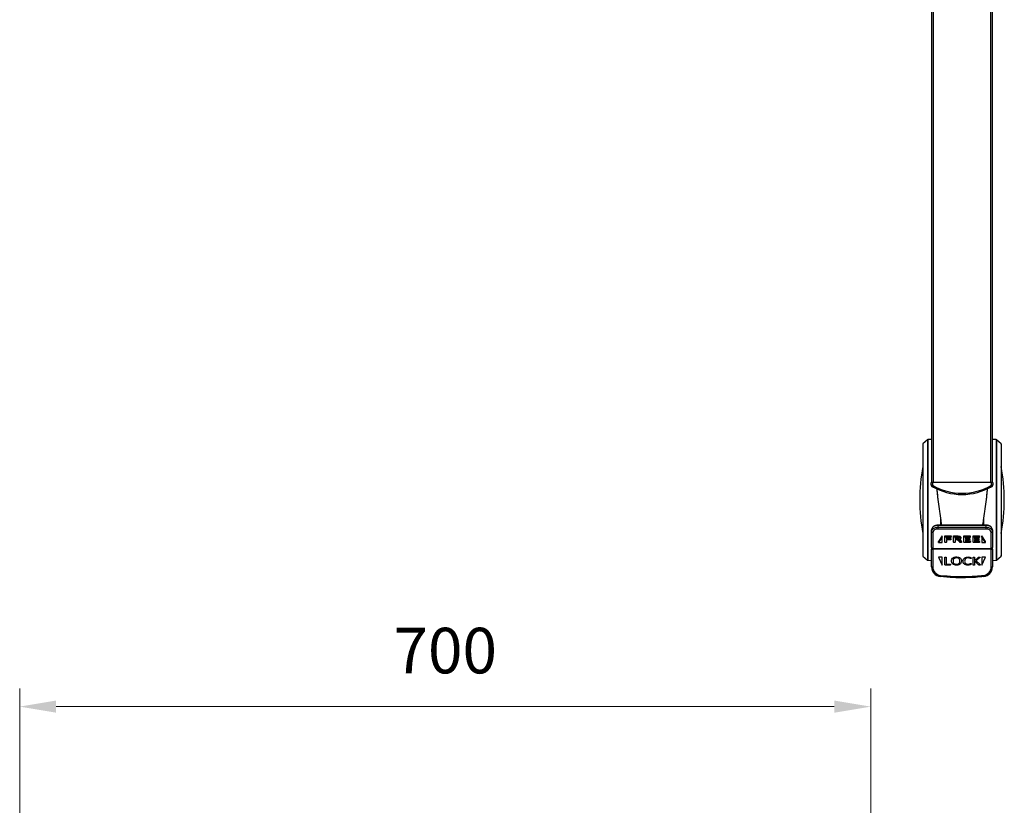
# Model space of a CAD drawing. Units: millimetres. Extents: x -2210 to 4090, y -75795 to -71340.
# Drawn here: x -1436 to -627, y -72828 to -72182 of the extents above; entities that cross this region are included whole.
import ezdxf

# ---------------------------------------------------------------- set-up
doc = ezdxf.new("R2010")
doc.units = ezdxf.units.MM
doc.header["$LTSCALE"] = 15
doc.layers.get('0').update_dxf_attribs({"lineweight": 15})
doc.layers.add('AM_5', color=92, linetype='Continuous', lineweight=15)
doc.styles.get("Standard").update_dxf_attribs({"font": 'ISOCP.SHX', "bigfont": 'EXTFONT.SHX'})
doc.dimstyles.new('AM_ISO$0', dxfattribs={"dimtxt": 2.5, "dimasz": 2, "dimexe": 1, "dimexo": 1, "dimgap": 1.5, "dimtad": 1, "dimdsep": 46, "dimtxsty": 'STANDARD', "dimcen": 0, "dimclrd": 256, "dimclre": 256, "dimclrt": 3, "dimadec": 0, "dimazin": 2, "dimtp": 0.1, "dimtm": 0.1, "dimtfac": 0.71, "dimtmove": 0, "dimatfit": 3, "dimfxl": 1, "dimlwd": -1, "dimlwe": -1, "dimarcsym": 0})

# ---------------------------------------------------------------- blocks, each defined once
blk = doc.blocks.new('*D184')
at = {"layer": 'AM_5', "linetype": 'ByBlock'}
for p, q in [((-1436.44, -73185.25), (-1436.44, -72732.25)), ((-736.44, -73185.25), (-736.44, -72732.25)), ((-1406.44, -72747.25), (-766.44, -72747.25))]:
    blk.add_line(p, q, dxfattribs=at)
at = {"layer": 'AM_5'}
for points in [[(-1406.44, -72742.25), (-1406.44, -72752.25), (-1436.44, -72747.25)], [(-766.44, -72742.25), (-766.44, -72752.25), (-736.44, -72747.25)]]:
    blk.add_solid(points, dxfattribs=at)
at = {"layer": 'Defpoints', "color": 0}
for p in [(-736.44, -72747.25), (-1436.44, -73200.25), (-736.44, -73200.25)]:
    blk.add_point(p, dxfattribs=at)
at = {"layer": 'AM_5', "color": 3, "insert": (-1086.44, -72706), "char_height": 37.5, "attachment_point": 5}
blk.add_mtext('700', dxfattribs=at)

msp = doc.modelspace()

# ---------------------------------------------------------------- linework, layer by layer
at = {"color": 7, "linetype": 'Continuous', "lineweight": 25}
for p, q in [((-686.437, -71852.749), (-686.437, -72562.749)), ((-684.937, -72562.749), (-684.937, -71852.749)), ((-637.937, -71852.749), (-637.937, -72562.749)), ((-636.437, -72562.749), (-636.437, -71852.749)), ((-693.737, -72531.471), (-693.737, -72623.027)), ((-689.863, -72527.749), (-693.572, -72531.1)), ((-686.437, -72527.51), (-689.545, -72527.621)), ((-633.328, -72527.621), (-636.437, -72527.51)), ((-629.301, -72531.1), (-633.011, -72527.749)), ((-629.137, -72531.471), (-629.137, -72623.027)), ((-686.687, -72565.18), (-686.687, -72562.749)), ((-686.687, -72562.749), (-685.687, -72562.749)), ((-685.687, -72565.18), (-686.687, -72565.18)), ((-686.191, -72566.043), (-685.687, -72565.18)), ((-685.687, -72562.749), (-685.687, -72565.18)), ((-637.187, -72562.749), (-685.687, -72562.749)), ((-637.187, -72565.18), (-637.187, -72562.749)), ((-637.187, -72562.749), (-636.187, -72562.749)), ((-637.187, -72565.18), (-636.682, -72566.043)), ((-636.187, -72565.18), (-637.187, -72565.18)), ((-636.187, -72562.749), (-636.187, -72565.18)), ((-641.437, -72598.04), (-681.437, -72598.04)), ((-681.437, -72598.333), (-681.437, -72599.747)), ((-641.437, -72598.333), (-681.437, -72598.333)), ((-641.437, -72599.747), (-641.437, -72598.333)), ((-686.437, -72603.283), (-686.437, -72601.868)), ((-686.437, -72616.354), (-686.437, -72603.283)), ((-685.437, -72603.99), (-685.437, -72617.061)), ((-681.437, -72599.747), (-641.437, -72599.747)), ((-681.437, -72599.747), (-681.437, -72601.161)), ((-641.437, -72601.161), (-681.437, -72601.161)), ((-641.437, -72601.161), (-641.437, -72599.747)), ((-637.437, -72617.061), (-637.437, -72603.99)), ((-636.437, -72601.868), (-636.437, -72603.283)), ((-636.437, -72603.283), (-636.437, -72616.354)), ((-677.687, -72606.808), (-680.687, -72611.404)), ((-677.687, -72607.515), (-680.687, -72612.112)), ((-680.687, -72612.112), (-680.687, -72611.404)), ((-680.687, -72612.112), (-677.687, -72612.112)), ((-677.687, -72607.515), (-677.687, -72606.808)), ((-677.687, -72612.112), (-677.687, -72607.515)), ((-675.505, -72607.728), (-675.505, -72607.021)), ((-675.505, -72612.018), (-675.505, -72607.728)), ((-675.021, -72606.771), (-670.626, -72606.771)), ((-675.021, -72607.478), (-675.021, -72606.771)), ((-675.021, -72607.478), (-670.626, -72607.478)), ((-670.626, -72608), (-674.205, -72608)), ((-674.205, -72608), (-674.205, -72609.576)), ((-674.205, -72608.868), (-670.823, -72608.868)), ((-674.205, -72609.576), (-670.823, -72609.576)), ((-670.823, -72610.088), (-674.205, -72610.088)), ((-674.205, -72610.088), (-674.205, -72612.018)), ((-670.823, -72609.576), (-670.823, -72608.868)), ((-670.626, -72607.478), (-670.626, -72606.771)), ((-670.566, -72609.83), (-670.566, -72609.123)), ((-670.37, -72607.742), (-670.37, -72607.035)), ((-668.398, -72607.728), (-668.398, -72607.021)), ((-668.398, -72612.018), (-668.398, -72607.728)), ((-667.915, -72606.771), (-665.838, -72606.771)), ((-667.915, -72607.478), (-667.915, -72606.771)), ((-667.915, -72607.478), (-665.838, -72607.478)), ((-666.004, -72607.986), (-667.098, -72607.986)), ((-667.098, -72607.986), (-667.098, -72609.547)), ((-667.098, -72608.84), (-665.83, -72608.84)), ((-667.098, -72609.547), (-665.83, -72609.547)), ((-666.231, -72610.046), (-667.098, -72610.046)), ((-667.098, -72610.046), (-667.098, -72612.018)), ((-665.838, -72607.478), (-665.838, -72606.771)), ((-665.83, -72609.547), (-665.83, -72608.84)), ((-664.781, -72607.506), (-664.781, -72606.799)), ((-663.285, -72611.986), (-664.184, -72610.893)), ((-663.37, -72609.603), (-662.924, -72610.029)), ((-662.924, -72610.029), (-662.047, -72611.05)), ((-662.924, -72610.736), (-662.924, -72610.029)), ((-662.924, -72610.736), (-662.047, -72611.757)), ((-662.463, -72608.699), (-662.463, -72607.992)), ((-662.047, -72611.757), (-662.047, -72611.05)), ((-661.882, -72612.018), (-661.882, -72611.311)), ((-659.946, -72607.728), (-659.946, -72607.021)), ((-659.946, -72611.861), (-659.946, -72607.728)), ((-659.463, -72606.771), (-654.826, -72606.771)), ((-659.463, -72607.478), (-659.463, -72606.771)), ((-659.463, -72607.478), (-654.826, -72607.478)), ((-654.774, -72612.112), (-659.463, -72612.112)), ((-654.826, -72607.989), (-658.647, -72607.989)), ((-658.647, -72607.989), (-658.647, -72609.444)), ((-658.647, -72608.737), (-655.371, -72608.737)), ((-658.647, -72609.444), (-655.371, -72609.444)), ((-655.371, -72609.942), (-658.647, -72609.942)), ((-658.647, -72609.942), (-658.647, -72611.599)), ((-658.647, -72610.892), (-654.774, -72610.892)), ((-658.647, -72611.599), (-654.774, -72611.599)), ((-655.371, -72609.444), (-655.371, -72608.737)), ((-655.115, -72609.702), (-655.115, -72608.995)), ((-654.826, -72607.478), (-654.826, -72606.771)), ((-654.774, -72611.599), (-654.774, -72610.892)), ((-654.57, -72607.739), (-654.57, -72607.032)), ((-654.51, -72611.857), (-654.51, -72611.15)), ((-652.36, -72607.728), (-652.36, -72607.021)), ((-652.36, -72611.861), (-652.36, -72607.728)), ((-651.876, -72606.771), (-647.24, -72606.771)), ((-651.876, -72607.478), (-651.876, -72606.771)), ((-651.876, -72607.478), (-647.24, -72607.478)), ((-647.187, -72612.112), (-651.876, -72612.112)), ((-647.24, -72607.989), (-651.06, -72607.989)), ((-651.06, -72607.989), (-651.06, -72609.444)), ((-651.06, -72608.737), (-647.784, -72608.737)), ((-651.06, -72609.444), (-647.784, -72609.444)), ((-647.784, -72609.942), (-651.06, -72609.942)), ((-651.06, -72609.942), (-651.06, -72611.599)), ((-651.06, -72610.892), (-647.187, -72610.892)), ((-651.06, -72611.599), (-647.187, -72611.599)), ((-647.784, -72609.444), (-647.784, -72608.737)), ((-647.528, -72609.702), (-647.528, -72608.995)), ((-647.24, -72607.478), (-647.24, -72606.771)), ((-647.187, -72611.599), (-647.187, -72610.892)), ((-646.983, -72607.739), (-646.983, -72607.032)), ((-646.923, -72611.857), (-646.923, -72611.15)), ((-642.187, -72611.404), (-645.187, -72606.808)), ((-645.187, -72607.515), (-645.187, -72606.808)), ((-642.187, -72612.112), (-645.187, -72607.515)), ((-645.187, -72607.515), (-645.187, -72612.112)), ((-645.187, -72612.112), (-642.187, -72612.112)), ((-642.187, -72612.112), (-642.187, -72611.404)), ((-686.437, -72616.354), (-686.437, -72617.768)), ((-686.437, -72617.768), (-685.437, -72617.768)), ((-686.437, -72632.326), (-686.437, -72617.768)), ((-685.437, -72617.061), (-637.437, -72617.061)), ((-685.437, -72617.768), (-685.437, -72617.061)), ((-637.437, -72617.768), (-685.437, -72617.768)), ((-685.437, -72617.768), (-685.437, -72632.326)), ((-637.437, -72617.061), (-637.437, -72617.768)), ((-637.437, -72617.768), (-636.437, -72617.768)), ((-637.437, -72632.326), (-637.437, -72617.768)), ((-636.437, -72617.768), (-636.437, -72616.354)), ((-636.437, -72617.768), (-636.437, -72632.326)), ((-693.572, -72623.398), (-689.863, -72626.749)), ((-689.545, -72626.878), (-686.437, -72626.989)), ((-677.687, -72624.268), (-680.687, -72624.268)), ((-680.687, -72624.268), (-677.687, -72630.768)), ((-677.687, -72630.768), (-677.687, -72624.268)), ((-675.593, -72630.414), (-675.593, -72624.346)), ((-671.118, -72630.768), (-675.143, -72630.768)), ((-674.382, -72624.346), (-674.382, -72630.014)), ((-674.382, -72630.014), (-671.118, -72630.014)), ((-666.014, -72630.109), (-666.01, -72630.109)), ((-656.999, -72630.109), (-656.059, -72630.109)), ((-652.352, -72630.636), (-652.352, -72624.346)), ((-651.141, -72624.346), (-651.141, -72627.258)), ((-651.141, -72627.258), (-647.921, -72624.346)), ((-647.793, -72630.636), (-651.141, -72627.361)), ((-651.141, -72627.361), (-651.141, -72630.636)), ((-646.816, -72624.661), (-649.834, -72627.258)), ((-649.834, -72627.258), (-646.584, -72630.368)), ((-642.187, -72624.268), (-645.187, -72624.268)), ((-645.187, -72630.768), (-642.187, -72624.268)), ((-645.187, -72624.268), (-645.187, -72630.768)), ((-636.437, -72626.989), (-633.328, -72626.878)), ((-633.011, -72626.749), (-629.301, -72623.398)), ((-686.437, -72632.326), (-685.437, -72632.326)), ((-637.437, -72632.326), (-636.437, -72632.326)), ((-679.356, -72640.273), (-679.241, -72639.28)), ((-661.437, -72640.254), (-661.437, -72641.254)), ((-643.632, -72639.28), (-643.517, -72640.273))]:
    msp.add_line(p, q, dxfattribs=at)
at = {"color": 8, "linetype": 'Continuous', "lineweight": 25}
for p, q in [((-693.572, -72531.1), (-693.572, -72623.398)), ((-689.863, -72527.749), (-689.863, -72626.749)), ((-689.545, -72527.621), (-689.545, -72626.878)), ((-633.328, -72527.621), (-633.328, -72626.878)), ((-633.011, -72527.749), (-633.011, -72626.749)), ((-629.301, -72531.1), (-629.301, -72623.398)), ((-681.437, -72598.333), (-681.437, -72598.04)), ((-679.145, -72592.579), (-679.145, -72598.04)), ((-643.728, -72592.579), (-643.728, -72598.04)), ((-641.437, -72598.333), (-641.437, -72598.04))]:
    msp.add_line(p, q, dxfattribs=at)
at = {"color": 7, "linetype": 'Continuous', "lineweight": 25, "flags": 128}
for points in [[(-681.437, -72598.333), (-682.412, -72598.401), (-683.35, -72598.602), (-684.214, -72598.929), (-684.972, -72599.368), (-685.594, -72599.904), (-686.056, -72600.515), (-686.341, -72601.179), (-686.437, -72601.868)], [(-636.437, -72601.868), (-636.533, -72601.179), (-636.817, -72600.515), (-637.279, -72599.904), (-637.901, -72599.368), (-638.659, -72598.929), (-639.523, -72598.602), (-640.461, -72598.401), (-641.437, -72598.333)], [(-686.437, -72603.283), (-686.341, -72602.593), (-686.056, -72601.93), (-685.594, -72601.318), (-684.972, -72600.783), (-684.214, -72600.343), (-683.35, -72600.016), (-682.412, -72599.815), (-681.437, -72599.747)], [(-641.437, -72599.747), (-640.461, -72599.815), (-639.523, -72600.016), (-638.659, -72600.343), (-637.901, -72600.783), (-637.279, -72601.318), (-636.817, -72601.93), (-636.533, -72602.593), (-636.437, -72603.283)]]:
    msp.add_lwpolyline(points, dxfattribs=at)
at = {"color": 7, "linetype": 'Continuous', "lineweight": 25}
for centre, radius, start, end in [((-693.237, -72531.471), 0.5, 132.096192, 180), ((-689.527, -72528.12), 0.5, 92.044858, 132.096192), ((-633.346, -72528.12), 0.5, 47.903808, 87.955142), ((-629.637, -72531.471), 0.5, 0, 47.903808), ((-543.737, -72577.249), 152.5, 169.611142, 190.388858), ((-779.137, -72577.249), 152.5, 349.611142, 10.388858), ((-685.687, -72565.18), 1, 180, 239.682866), ((-661.437, -72523.709), 49.04, 239.682866, 300.317134), ((-661.437, -72523.709), 48.04, 239.682866, 300.317134), ((-637.187, -72565.18), 1, 300.317134, 0), ((-685.562, -72603.106), 0.893, 191.421754, 278.049467), ((-681.937, -72604.697), 3.571, 81.950533, 168.578246), ((-640.937, -72604.697), 3.571, 11.421754, 98.049467), ((-637.312, -72603.106), 0.893, 261.950533, 348.578246), ((-685.562, -72616.177), 0.893, 191.421754, 278.049467), ((-637.312, -72616.177), 0.893, 261.950533, 348.578246), ((-693.237, -72623.027), 0.5, 180, 227.903808), ((-689.527, -72626.378), 0.5, 227.903808, 267.955142), ((-633.346, -72626.378), 0.5, 272.044858, 312.096192), ((-629.637, -72623.027), 0.5, 312.096192, 0), ((-678.437, -72632.326), 8, 180, 263.401335), ((-678.437, -72632.326), 7, 180, 263.401335), ((-644.437, -72632.326), 7, 276.598665, 0), ((-644.437, -72632.326), 8, 276.598665, 0)]:
    msp.add_arc(centre, radius, start, end, dxfattribs=at)
for points, knots in [([(-682.251, -72567.961), (-682.054, -72569.903), (-681.773, -72572.674), (-681.431, -72575.476), (-681.329, -72576.314)], [0, 0, 0, 0, 0.7010869, 1, 1, 1, 1]), ([(-682.218, -72567.975), (-682.112, -72569.073), (-681.771, -72572.594), (-681.061, -72578.885), (-680.075, -72586.489), (-679.096, -72593.015), (-678.491, -72596.678), (-678.265, -72598.04)], [0, 0, 0, 0, 0.1087079, 0.3487463, 0.6081365, 0.8542935, 1, 1, 1, 1]), ([(-640.651, -72567.934), (-640.759, -72569.045), (-641.101, -72572.58), (-641.812, -72578.885), (-642.799, -72586.489), (-643.777, -72593.015), (-644.383, -72596.678), (-644.608, -72598.04)], [0, 0, 0, 0, 0.109915, 0.3496284, 0.6086672, 0.8544908, 1, 1, 1, 1]), ([(-640.618, -72567.918), (-640.816, -72569.875), (-641.098, -72572.659), (-641.442, -72575.476), (-641.544, -72576.314)], [0, 0, 0, 0, 0.702627, 1, 1, 1, 1]), ([(-681.437, -72598.04), (-681.666, -72598.047), (-682.318, -72598.067), (-683.372, -72598.29), (-684.5, -72598.776), (-685.44, -72599.483), (-686.086, -72600.342), (-686.396, -72601.17), (-686.425, -72601.675), (-686.437, -72601.868)], [0, 0, 0, 0, 0.0901777, 0.2563135, 0.4240403, 0.5932084, 0.7615945, 0.9085197, 1, 1, 1, 1]), ([(-636.437, -72601.868), (-636.449, -72601.662), (-636.482, -72601.134), (-636.804, -72600.319), (-637.423, -72599.504), (-638.287, -72598.832), (-639.352, -72598.341), (-640.436, -72598.079), (-641.146, -72598.051), (-641.437, -72598.04)], [0, 0, 0, 0, 0.0974917, 0.2493381, 0.4020721, 0.5593705, 0.7213612, 0.8859161, 1, 1, 1, 1]), ([(-675.505, -72607.021), (-675.499, -72606.981), (-675.491, -72606.92), (-675.42, -72606.856), (-675.276, -72606.792), (-675.135, -72606.78), (-675.021, -72606.771)], [0, 0, 0, 0, 0.249238, 0.3749101, 0.5006397, 1, 1, 1, 1]), ([(-675.505, -72607.728), (-675.499, -72607.688), (-675.491, -72607.628), (-675.42, -72607.563), (-675.276, -72607.499), (-675.135, -72607.487), (-675.021, -72607.478)], [0, 0, 0, 0, 0.249238, 0.3749101, 0.5006397, 1, 1, 1, 1]), ([(-674.855, -72612.133), (-674.973, -72612.13), (-675.151, -72612.126), (-675.357, -72612.109), (-675.455, -72612.081), (-675.498, -72612.05), (-675.502, -72612.029), (-675.505, -72612.018)], [0, 0, 0, 0, 0.5004061, 0.7506762, 0.8748411, 0.9377773, 1, 1, 1, 1]), ([(-674.205, -72612.018), (-674.207, -72612.029), (-674.212, -72612.05), (-674.253, -72612.082), (-674.353, -72612.108), (-674.558, -72612.127), (-674.736, -72612.131), (-674.855, -72612.133)], [0, 0, 0, 0, 0.0623223, 0.1250197, 0.2495626, 0.49972, 1, 1, 1, 1]), ([(-670.823, -72608.868), (-670.78, -72608.872), (-670.717, -72608.877), (-670.645, -72608.911), (-670.566, -72608.983), (-670.566, -72609.061), (-670.566, -72609.123)], [0, 0, 0, 0, 0.2496416, 0.3757298, 0.5010676, 1, 1, 1, 1]), ([(-670.823, -72609.576), (-670.78, -72609.579), (-670.717, -72609.584), (-670.645, -72609.618), (-670.566, -72609.69), (-670.566, -72609.768), (-670.566, -72609.83)], [0, 0, 0, 0, 0.2496416, 0.3757298, 0.5010676, 1, 1, 1, 1]), ([(-670.566, -72609.83), (-670.567, -72609.863), (-670.569, -72609.93), (-670.613, -72610.021), (-670.712, -72610.077), (-670.786, -72610.084), (-670.823, -72610.088)], [0, 0, 0, 0, 0.2813273, 0.5603077, 0.7801624, 1, 1, 1, 1]), ([(-670.626, -72606.771), (-670.583, -72606.775), (-670.518, -72606.781), (-670.449, -72606.819), (-670.373, -72606.893), (-670.371, -72606.972), (-670.37, -72607.035)], [0, 0, 0, 0, 0.2490089, 0.3750498, 0.5005168, 1, 1, 1, 1]), ([(-670.626, -72607.478), (-670.583, -72607.482), (-670.518, -72607.488), (-670.449, -72607.526), (-670.373, -72607.6), (-670.371, -72607.679), (-670.37, -72607.742)], [0, 0, 0, 0, 0.2490089, 0.3750498, 0.5005168, 1, 1, 1, 1]), ([(-670.37, -72607.742), (-670.371, -72607.804), (-670.372, -72607.882), (-670.451, -72607.954), (-670.52, -72607.989), (-670.584, -72607.996), (-670.626, -72608)], [0, 0, 0, 0, 0.49912, 0.6247965, 0.750648, 1, 1, 1, 1]), ([(-668.398, -72607.021), (-668.392, -72606.981), (-668.384, -72606.92), (-668.314, -72606.856), (-668.169, -72606.792), (-668.028, -72606.78), (-667.915, -72606.771)], [0, 0, 0, 0, 0.249238, 0.3749101, 0.5006397, 1, 1, 1, 1]), ([(-668.398, -72607.728), (-668.392, -72607.688), (-668.384, -72607.628), (-668.314, -72607.563), (-668.169, -72607.499), (-668.028, -72607.487), (-667.915, -72607.478)], [0, 0, 0, 0, 0.249238, 0.3749101, 0.5006397, 1, 1, 1, 1]), ([(-667.748, -72612.133), (-667.867, -72612.13), (-668.045, -72612.127), (-668.251, -72612.108), (-668.35, -72612.082), (-668.392, -72612.05), (-668.396, -72612.029), (-668.398, -72612.018)], [0, 0, 0, 0, 0.5004887, 0.7508567, 0.8747952, 0.9377229, 1, 1, 1, 1]), ([(-667.098, -72612.018), (-667.101, -72612.029), (-667.106, -72612.05), (-667.149, -72612.081), (-667.247, -72612.108), (-667.453, -72612.127), (-667.63, -72612.13), (-667.748, -72612.133)], [0, 0, 0, 0, 0.0623135, 0.1251548, 0.2494522, 0.4996641, 1, 1, 1, 1]), ([(-664.184, -72610.893), (-664.308, -72610.752), (-664.554, -72610.469), (-665.243, -72610.094), (-665.856, -72610.064), (-666.231, -72610.046)], [0, 0, 0, 0, 0.2813675, 0.561079, 1, 1, 1, 1]), ([(-664.954, -72608.033), (-665.149, -72608.016), (-665.498, -72607.986), (-665.85, -72607.986), (-666.004, -72607.986)], [0, 0, 0, 0, 0.5598032, 1, 1, 1, 1]), ([(-665.838, -72606.771), (-665.64, -72606.772), (-665.288, -72606.773), (-664.936, -72606.791), (-664.781, -72606.799)], [0, 0, 0, 0, 0.5599952, 1, 1, 1, 1]), ([(-665.838, -72607.478), (-665.64, -72607.479), (-665.288, -72607.48), (-664.936, -72607.498), (-664.781, -72607.506)], [0, 0, 0, 0, 0.5599952, 1, 1, 1, 1]), ([(-665.83, -72608.84), (-665.414, -72608.822), (-664.789, -72608.796), (-664.14, -72608.575), (-664.019, -72608.424), (-664.002, -72608.402)], [0, 0, 0, 0, 0.6323477, 0.947514, 1, 1, 1, 1]), ([(-665.83, -72609.547), (-665.405, -72609.533), (-664.769, -72609.512), (-664.102, -72609.246), (-663.869, -72608.987), (-663.848, -72608.838), (-663.838, -72608.763)], [0, 0, 0, 0, 0.5003302, 0.7496981, 0.8748093, 1, 1, 1, 1]), ([(-663.838, -72608.763), (-663.858, -72608.652), (-663.898, -72608.43), (-664.319, -72608.136), (-664.713, -72608.072), (-664.954, -72608.033)], [0, 0, 0, 0, 0.2797814, 0.558998, 1, 1, 1, 1]), ([(-664.781, -72606.799), (-664.256, -72606.859), (-663.469, -72606.949), (-662.726, -72607.372), (-662.493, -72607.713), (-662.473, -72607.899), (-662.463, -72607.992)], [0, 0, 0, 0, 0.4999436, 0.7492984, 0.8745937, 1, 1, 1, 1]), ([(-664.781, -72607.506), (-664.256, -72607.566), (-663.469, -72607.656), (-662.726, -72608.079), (-662.493, -72608.42), (-662.473, -72608.606), (-662.463, -72608.699)], [0, 0, 0, 0, 0.4999436, 0.7492984, 0.8745937, 1, 1, 1, 1]), ([(-662.463, -72608.699), (-662.505, -72608.88), (-662.588, -72609.242), (-663.344, -72609.662), (-663.968, -72609.786), (-664.351, -72609.862)], [0, 0, 0, 0, 0.2781833, 0.5580768, 1, 1, 1, 1]), ([(-664.351, -72609.862), (-664.018, -72609.972), (-663.421, -72610.169), (-663.076, -72610.562), (-662.924, -72610.736)], [0, 0, 0, 0, 0.5576907, 1, 1, 1, 1]), ([(-662.577, -72612.133), (-662.721, -72612.133), (-662.921, -72612.134), (-663.188, -72612.091), (-663.253, -72612.021), (-663.285, -72611.986)], [0, 0, 0, 0, 0.5616742, 0.7815979, 1, 1, 1, 1]), ([(-661.882, -72612.018), (-661.884, -72612.029), (-661.887, -72612.052), (-661.928, -72612.09), (-662.039, -72612.113), (-662.258, -72612.131), (-662.449, -72612.132), (-662.577, -72612.133)], [0, 0, 0, 0, 0.0625192, 0.1246266, 0.2494014, 0.4994508, 1, 1, 1, 1]), ([(-662.047, -72611.05), (-662.007, -72611.096), (-661.936, -72611.178), (-661.898, -72611.27), (-661.882, -72611.311)], [0, 0, 0, 0, 0.5614379, 1, 1, 1, 1]), ([(-662.047, -72611.757), (-662.007, -72611.803), (-661.936, -72611.885), (-661.898, -72611.978), (-661.882, -72612.018)], [0, 0, 0, 0, 0.5614379, 1, 1, 1, 1]), ([(-659.946, -72607.021), (-659.941, -72606.981), (-659.933, -72606.92), (-659.862, -72606.856), (-659.718, -72606.792), (-659.576, -72606.78), (-659.463, -72606.771)], [0, 0, 0, 0, 0.249238, 0.3749101, 0.5006397, 1, 1, 1, 1]), ([(-659.946, -72607.728), (-659.941, -72607.688), (-659.933, -72607.628), (-659.862, -72607.563), (-659.718, -72607.499), (-659.576, -72607.487), (-659.463, -72607.478)], [0, 0, 0, 0, 0.249238, 0.3749101, 0.5006397, 1, 1, 1, 1]), ([(-659.463, -72612.112), (-659.576, -72612.102), (-659.717, -72612.089), (-659.861, -72612.026), (-659.932, -72611.962), (-659.941, -72611.901), (-659.946, -72611.861)], [0, 0, 0, 0, 0.4993157, 0.6251239, 0.7508269, 1, 1, 1, 1]), ([(-655.371, -72608.737), (-655.328, -72608.74), (-655.264, -72608.746), (-655.194, -72608.781), (-655.117, -72608.854), (-655.116, -72608.932), (-655.115, -72608.995)], [0, 0, 0, 0, 0.2496417, 0.3753867, 0.5008345, 1, 1, 1, 1]), ([(-655.371, -72609.444), (-655.328, -72609.448), (-655.264, -72609.453), (-655.194, -72609.489), (-655.117, -72609.561), (-655.116, -72609.639), (-655.115, -72609.702)], [0, 0, 0, 0, 0.2496417, 0.3753867, 0.5008345, 1, 1, 1, 1]), ([(-655.115, -72609.702), (-655.116, -72609.734), (-655.119, -72609.798), (-655.16, -72609.888), (-655.263, -72609.937), (-655.335, -72609.94), (-655.371, -72609.942)], [0, 0, 0, 0, 0.2813711, 0.5603768, 0.7795112, 1, 1, 1, 1]), ([(-654.826, -72606.771), (-654.783, -72606.773), (-654.718, -72606.777), (-654.65, -72606.816), (-654.585, -72606.894), (-654.576, -72606.971), (-654.57, -72607.032)], [0, 0, 0, 0, 0.2496271, 0.3751635, 0.5008809, 1, 1, 1, 1]), ([(-654.826, -72607.478), (-654.783, -72607.48), (-654.718, -72607.484), (-654.65, -72607.523), (-654.585, -72607.602), (-654.576, -72607.678), (-654.57, -72607.739)], [0, 0, 0, 0, 0.2496271, 0.3751635, 0.5008809, 1, 1, 1, 1]), ([(-654.57, -72607.739), (-654.577, -72607.798), (-654.585, -72607.873), (-654.653, -72607.947), (-654.722, -72607.982), (-654.785, -72607.986), (-654.826, -72607.989)], [0, 0, 0, 0, 0.4989412, 0.6248861, 0.7502069, 1, 1, 1, 1]), ([(-654.774, -72610.892), (-654.742, -72610.893), (-654.677, -72610.896), (-654.593, -72610.934), (-654.511, -72611.017), (-654.51, -72611.095), (-654.51, -72611.15)], [0, 0, 0, 0, 0.1871417, 0.3740427, 0.5603353, 1, 1, 1, 1]), ([(-654.774, -72611.599), (-654.742, -72611.6), (-654.677, -72611.603), (-654.593, -72611.641), (-654.511, -72611.724), (-654.51, -72611.802), (-654.51, -72611.857)], [0, 0, 0, 0, 0.1871417, 0.3740427, 0.5603353, 1, 1, 1, 1]), ([(-654.51, -72611.857), (-654.511, -72611.89), (-654.514, -72611.957), (-654.56, -72612.048), (-654.662, -72612.104), (-654.736, -72612.109), (-654.774, -72612.112)], [0, 0, 0, 0, 0.2814662, 0.560698, 0.7801432, 1, 1, 1, 1]), ([(-652.36, -72607.021), (-652.354, -72606.981), (-652.346, -72606.92), (-652.275, -72606.856), (-652.131, -72606.792), (-651.99, -72606.78), (-651.876, -72606.771)], [0, 0, 0, 0, 0.249238, 0.3749101, 0.5006397, 1, 1, 1, 1]), ([(-652.36, -72607.728), (-652.354, -72607.688), (-652.346, -72607.628), (-652.275, -72607.563), (-652.131, -72607.499), (-651.99, -72607.487), (-651.876, -72607.478)], [0, 0, 0, 0, 0.249238, 0.3749101, 0.5006397, 1, 1, 1, 1]), ([(-651.876, -72612.112), (-651.989, -72612.102), (-652.13, -72612.089), (-652.274, -72612.026), (-652.345, -72611.962), (-652.354, -72611.901), (-652.36, -72611.861)], [0, 0, 0, 0, 0.4993157, 0.6251239, 0.7508269, 1, 1, 1, 1]), ([(-647.784, -72608.737), (-647.741, -72608.74), (-647.677, -72608.746), (-647.607, -72608.781), (-647.53, -72608.854), (-647.529, -72608.932), (-647.528, -72608.995)], [0, 0, 0, 0, 0.2496417, 0.3753867, 0.5008345, 1, 1, 1, 1]), ([(-647.784, -72609.444), (-647.741, -72609.448), (-647.677, -72609.453), (-647.607, -72609.489), (-647.53, -72609.561), (-647.529, -72609.639), (-647.528, -72609.702)], [0, 0, 0, 0, 0.2496417, 0.3753867, 0.5008345, 1, 1, 1, 1]), ([(-647.528, -72609.702), (-647.529, -72609.734), (-647.532, -72609.798), (-647.573, -72609.888), (-647.676, -72609.937), (-647.748, -72609.94), (-647.784, -72609.942)], [0, 0, 0, 0, 0.2813711, 0.5603768, 0.7795112, 1, 1, 1, 1]), ([(-647.24, -72606.771), (-647.196, -72606.773), (-647.131, -72606.777), (-647.063, -72606.816), (-646.998, -72606.894), (-646.989, -72606.971), (-646.983, -72607.032)], [0, 0, 0, 0, 0.2496271, 0.3751635, 0.5008809, 1, 1, 1, 1]), ([(-647.24, -72607.478), (-647.196, -72607.48), (-647.131, -72607.484), (-647.063, -72607.523), (-646.998, -72607.602), (-646.989, -72607.678), (-646.983, -72607.739)], [0, 0, 0, 0, 0.2496271, 0.3751635, 0.5008809, 1, 1, 1, 1]), ([(-646.983, -72607.739), (-646.99, -72607.798), (-646.998, -72607.873), (-647.066, -72607.947), (-647.135, -72607.982), (-647.198, -72607.986), (-647.24, -72607.989)], [0, 0, 0, 0, 0.4989412, 0.6248861, 0.7502069, 1, 1, 1, 1]), ([(-647.187, -72610.892), (-647.155, -72610.893), (-647.09, -72610.896), (-647.006, -72610.934), (-646.924, -72611.017), (-646.923, -72611.095), (-646.923, -72611.15)], [0, 0, 0, 0, 0.1871417, 0.3740427, 0.5603353, 1, 1, 1, 1]), ([(-647.187, -72611.599), (-647.155, -72611.6), (-647.09, -72611.603), (-647.006, -72611.641), (-646.924, -72611.724), (-646.923, -72611.802), (-646.923, -72611.857)], [0, 0, 0, 0, 0.1871417, 0.3740427, 0.5603353, 1, 1, 1, 1]), ([(-646.923, -72611.857), (-646.924, -72611.89), (-646.927, -72611.957), (-646.973, -72612.048), (-647.075, -72612.104), (-647.15, -72612.109), (-647.187, -72612.112)], [0, 0, 0, 0, 0.2814662, 0.560698, 0.7801432, 1, 1, 1, 1]), ([(-675.593, -72624.346), (-675.591, -72624.332), (-675.588, -72624.304), (-675.553, -72624.257), (-675.459, -72624.22), (-675.267, -72624.191), (-675.1, -72624.187), (-674.988, -72624.184)], [0, 0, 0, 0, 0.0624908, 0.1250395, 0.2496305, 0.4997838, 1, 1, 1, 1]), ([(-675.143, -72630.768), (-675.203, -72630.763), (-675.323, -72630.753), (-675.482, -72630.685), (-675.584, -72630.558), (-675.59, -72630.462), (-675.593, -72630.414)], [0, 0, 0, 0, 0.2807031, 0.5616318, 0.7801413, 1, 1, 1, 1]), ([(-674.988, -72624.184), (-674.876, -72624.186), (-674.709, -72624.19), (-674.516, -72624.22), (-674.422, -72624.257), (-674.387, -72624.304), (-674.384, -72624.332), (-674.382, -72624.346)], [0, 0, 0, 0, 0.5001935, 0.7503687, 0.874965, 0.9375115, 1, 1, 1, 1]), ([(-671.118, -72630.014), (-671.075, -72630.018), (-671.01, -72630.025), (-670.944, -72630.083), (-670.876, -72630.192), (-670.874, -72630.301), (-670.872, -72630.389)], [0, 0, 0, 0, 0.2491854, 0.3750532, 0.5004867, 1, 1, 1, 1]), ([(-670.872, -72630.389), (-670.875, -72630.476), (-670.879, -72630.586), (-670.944, -72630.697), (-671.008, -72630.758), (-671.074, -72630.764), (-671.118, -72630.768)], [0, 0, 0, 0, 0.4992458, 0.6252781, 0.7505711, 1, 1, 1, 1]), ([(-670.056, -72627.527), (-669.995, -72626.95), (-669.874, -72625.798), (-668.636, -72624.636), (-667.236, -72624.177), (-666.34, -72624.139), (-665.892, -72624.119)], [0, 0, 0, 0, 0.2795556, 0.5577193, 0.7786128, 1, 1, 1, 1]), ([(-666.075, -72630.864), (-666.629, -72630.839), (-667.733, -72630.789), (-669.198, -72630.108), (-669.973, -72628.837), (-670.028, -72627.965), (-670.056, -72627.527)], [0, 0, 0, 0, 0.2811064, 0.5600991, 0.7794029, 1, 1, 1, 1]), ([(-665.962, -72624.864), (-666.371, -72624.887), (-667.186, -72624.932), (-668.206, -72625.551), (-668.714, -72626.505), (-668.755, -72627.145), (-668.776, -72627.466)], [0, 0, 0, 0, 0.2806711, 0.5596506, 0.7792562, 1, 1, 1, 1]), ([(-668.776, -72627.466), (-668.756, -72627.88), (-668.716, -72628.705), (-667.994, -72629.693), (-666.98, -72630.072), (-666.335, -72630.097), (-666.012, -72630.11)], [0, 0, 0, 0, 0.2808881, 0.5583151, 0.7787243, 1, 1, 1, 1]), ([(-661.917, -72627.416), (-661.975, -72627.996), (-662.09, -72629.153), (-663.316, -72630.34), (-664.724, -72630.805), (-665.624, -72630.844), (-666.075, -72630.864)], [0, 0, 0, 0, 0.2796072, 0.5577811, 0.7786428, 1, 1, 1, 1]), ([(-666.012, -72630.11), (-665.599, -72630.087), (-664.777, -72630.042), (-663.747, -72629.416), (-663.249, -72628.446), (-663.21, -72627.8), (-663.191, -72627.476)], [0, 0, 0, 0, 0.28075, 0.5594427, 0.7791564, 1, 1, 1, 1]), ([(-663.191, -72627.476), (-663.214, -72627.064), (-663.262, -72626.245), (-663.999, -72625.282), (-665.001, -72624.904), (-665.642, -72624.877), (-665.962, -72624.864)], [0, 0, 0, 0, 0.2807376, 0.558309, 0.7787176, 1, 1, 1, 1]), ([(-665.892, -72624.119), (-665.342, -72624.145), (-664.246, -72624.196), (-662.796, -72624.869), (-662.003, -72626.115), (-661.946, -72626.982), (-661.917, -72627.416)], [0, 0, 0, 0, 0.2811032, 0.560181, 0.779485, 1, 1, 1, 1]), ([(-660.562, -72627.578), (-660.497, -72627.018), (-660.368, -72625.899), (-659.213, -72624.733), (-657.871, -72624.208), (-656.997, -72624.159), (-656.56, -72624.134)], [0, 0, 0, 0, 0.2793486, 0.5581014, 0.7788317, 1, 1, 1, 1]), ([(-656.701, -72630.849), (-657.236, -72630.818), (-658.305, -72630.754), (-659.676, -72630.036), (-660.461, -72628.844), (-660.528, -72628), (-660.562, -72627.578)], [0, 0, 0, 0, 0.2808592, 0.5600434, 0.7797005, 1, 1, 1, 1]), ([(-656.567, -72624.894), (-656.967, -72624.925), (-657.763, -72624.987), (-658.709, -72625.66), (-659.189, -72626.589), (-659.232, -72627.214), (-659.253, -72627.527)], [0, 0, 0, 0, 0.2803479, 0.5590965, 0.7792919, 1, 1, 1, 1]), ([(-659.253, -72627.527), (-659.222, -72627.926), (-659.159, -72628.722), (-658.426, -72629.637), (-657.465, -72630.028), (-656.843, -72630.063), (-656.531, -72630.08)], [0, 0, 0, 0, 0.2802351, 0.5585446, 0.7789195, 1, 1, 1, 1]), ([(-653.958, -72629.841), (-653.957, -72629.907), (-653.956, -72630.039), (-654.093, -72630.277), (-654.535, -72630.453), (-655.38, -72630.776), (-656.173, -72630.82), (-656.701, -72630.849)], [0, 0, 0, 0, 0.0625607, 0.1243177, 0.2492769, 0.4997664, 1, 1, 1, 1]), ([(-654.21, -72625.527), (-654.419, -72625.434), (-654.838, -72625.248), (-655.609, -72624.949), (-656.204, -72624.915), (-656.567, -72624.894)], [0, 0, 0, 0, 0.2793446, 0.5599409, 1, 1, 1, 1]), ([(-656.56, -72624.134), (-656.063, -72624.169), (-655.318, -72624.222), (-654.542, -72624.494), (-654.214, -72624.667), (-654.082, -72624.763), (-654.025, -72624.876), (-653.997, -72624.997), (-653.994, -72625.086), (-653.992, -72625.141)], [0, 0, 0, 0, 0.4997068, 0.7497936, 0.8198763, 0.8749275, 0.9099031, 0.9449348, 1, 1, 1, 1]), ([(-656.531, -72630.08), (-656.063, -72630.046), (-655.409, -72629.998), (-654.65, -72629.655), (-654.31, -72629.523), (-654.141, -72629.457)], [0, 0, 0, 0, 0.5597136, 0.7805223, 1, 1, 1, 1]), ([(-653.992, -72625.141), (-653.995, -72625.225), (-653.999, -72625.329), (-654.051, -72625.443), (-654.092, -72625.491), (-654.147, -72625.523), (-654.189, -72625.525), (-654.21, -72625.527)], [0, 0, 0, 0, 0.4990446, 0.6243977, 0.7496058, 0.874812, 1, 1, 1, 1]), ([(-654.141, -72629.457), (-654.12, -72629.458), (-654.08, -72629.46), (-654.023, -72629.487), (-653.991, -72629.541), (-653.961, -72629.658), (-653.959, -72629.76), (-653.958, -72629.841)], [0, 0, 0, 0, 0.125412, 0.249463, 0.3742057, 0.4996934, 1, 1, 1, 1]), ([(-652.352, -72624.346), (-652.35, -72624.332), (-652.347, -72624.304), (-652.312, -72624.257), (-652.218, -72624.22), (-652.026, -72624.191), (-651.859, -72624.187), (-651.747, -72624.184)], [0, 0, 0, 0, 0.0624908, 0.1250395, 0.2496305, 0.4997838, 1, 1, 1, 1]), ([(-651.747, -72630.798), (-651.859, -72630.795), (-652.026, -72630.789), (-652.218, -72630.763), (-652.311, -72630.724), (-652.346, -72630.678), (-652.35, -72630.65), (-652.352, -72630.636)], [0, 0, 0, 0, 0.5003388, 0.7505136, 0.8748995, 0.9375476, 1, 1, 1, 1]), ([(-651.747, -72624.184), (-651.635, -72624.186), (-651.467, -72624.19), (-651.275, -72624.22), (-651.181, -72624.257), (-651.146, -72624.304), (-651.143, -72624.332), (-651.141, -72624.346)], [0, 0, 0, 0, 0.5001935, 0.7503687, 0.874965, 0.9375115, 1, 1, 1, 1]), ([(-651.141, -72630.636), (-651.143, -72630.65), (-651.147, -72630.678), (-651.182, -72630.724), (-651.275, -72630.763), (-651.468, -72630.79), (-651.636, -72630.795), (-651.747, -72630.798)], [0, 0, 0, 0, 0.06245, 0.1250976, 0.2494882, 0.4996876, 1, 1, 1, 1]), ([(-647.921, -72624.346), (-647.862, -72624.304), (-647.744, -72624.22), (-647.484, -72624.191), (-647.301, -72624.186), (-647.189, -72624.184)], [0, 0, 0, 0, 0.2781807, 0.5587432, 1, 1, 1, 1]), ([(-647.034, -72630.798), (-647.182, -72630.799), (-647.389, -72630.799), (-647.656, -72630.749), (-647.747, -72630.674), (-647.793, -72630.636)], [0, 0, 0, 0, 0.560643, 0.7805171, 1, 1, 1, 1]), ([(-647.189, -72624.184), (-647.079, -72624.186), (-646.915, -72624.188), (-646.726, -72624.22), (-646.636, -72624.259), (-646.602, -72624.305), (-646.599, -72624.332), (-646.597, -72624.346)], [0, 0, 0, 0, 0.5001358, 0.7501032, 0.8751866, 0.9374793, 1, 1, 1, 1]), ([(-646.414, -72630.626), (-646.415, -72630.64), (-646.418, -72630.669), (-646.449, -72630.721), (-646.547, -72630.761), (-646.745, -72630.793), (-646.918, -72630.796), (-647.034, -72630.798)], [0, 0, 0, 0, 0.0625451, 0.1250239, 0.2494455, 0.4994782, 1, 1, 1, 1]), ([(-646.597, -72624.346), (-646.604, -72624.383), (-646.617, -72624.456), (-646.707, -72624.556), (-646.775, -72624.621), (-646.816, -72624.661)], [0, 0, 0, 0, 0.2790009, 0.559333, 1, 1, 1, 1]), ([(-646.584, -72630.368), (-646.545, -72630.411), (-646.491, -72630.472), (-646.427, -72630.557), (-646.419, -72630.603), (-646.414, -72630.626)], [0, 0, 0, 0, 0.5606191, 0.7806813, 1, 1, 1, 1]), ([(-661.437, -72641.254), (-663.712, -72641.234), (-669.698, -72641.182), (-675.66, -72640.621), (-679.356, -72640.273)], [0, 0, 0, 0, 0.3800909, 1, 1, 1, 1]), ([(-679.241, -72639.28), (-675.57, -72639.625), (-669.647, -72640.183), (-663.699, -72640.235), (-661.437, -72640.254)], [0, 0, 0, 0, 0.6196842, 1, 1, 1, 1]), ([(-661.437, -72640.254), (-657.75, -72640.201), (-651.8, -72640.114), (-645.883, -72639.509), (-643.632, -72639.28)], [0, 0, 0, 0, 0.61965, 1, 1, 1, 1]), ([(-643.517, -72640.273), (-645.784, -72640.505), (-651.74, -72641.113), (-657.728, -72641.2), (-661.437, -72641.254)], [0, 0, 0, 0, 0.3805816, 1, 1, 1, 1])]:
    msp.add_open_spline(points, degree=3, knots=knots, dxfattribs=at)

# ---------------------------------------------------------------- dimensions: what is measured, and where the dimension line sits
at = {"layer": 'AM_5'}
dim = msp.add_linear_dim(base=(-736.437, -72747.249), p1=(-1436.437, -73200.249), p2=(-736.437, -73200.249), angle=0, dimstyle='AM_ISO$0', override={"dimscale": 15}, dxfattribs=at)
dim.commit()
dim.dimension.update_dxf_attribs({"geometry": '*D184', "text_midpoint": (-1086.437, -72705.999)})

doc.saveas('drawing.dxf')
